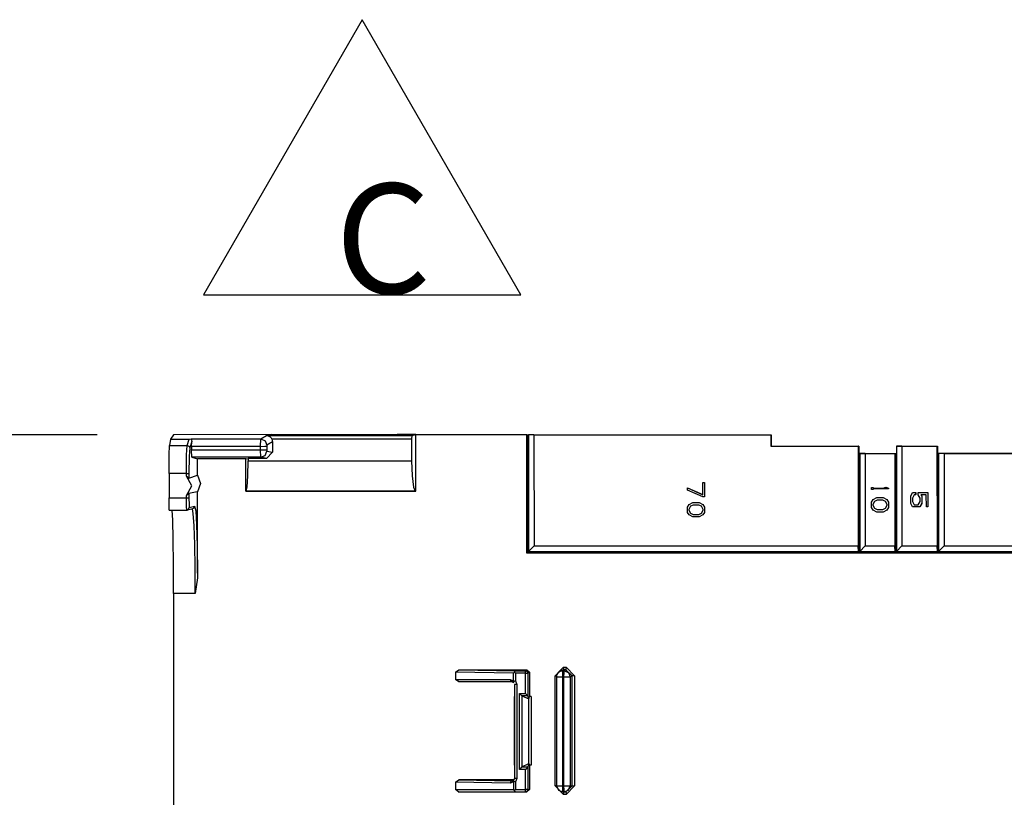
# Model space of a CAD drawing. Extents: x 0 to 11, y 0 to 8.5.
# Drawn here: x 1.5 to 2.3, y 4.7 to 5.3 of the extents above; entities that cross this region are included whole.
import ezdxf

# ---------------------------------------------------------------- set-up
doc = ezdxf.new("R2010")
doc.units = 0
doc.header["$MEASUREMENT"] = 0
doc.layers.add('1', color=7, linetype='Continuous')
doc.styles.add('blockfont', font='simplex.shx')

msp = doc.modelspace()

# ---------------------------------------------------------------- linework, layer by layer
at = {"layer": '1', "color": 3, "linetype": 'Continuous'}
for p, q in [((1.8232, 5.31443), (1.69329, 5.08943)), ((1.9531, 5.08943), (1.8232, 5.31443)), ((1.69329, 5.08943), (1.9531, 5.08943)), ((1.60629, 4.97496), (0.72736, 4.97497))]:
    msp.add_line(p, q, dxfattribs=at)
at = {"layer": '1', "color": 113, "linetype": 'Continuous'}
for p, q in [((1.66635, 4.9713), (1.66556, 4.96613)), ((1.66879, 4.97496), (1.66635, 4.9713)), ((1.66635, 4.9713), (1.68173, 4.9713)), ((1.74923, 4.97497), (1.66879, 4.97496)), ((1.68014, 4.96613), (1.68173, 4.9713)), ((1.68173, 4.9713), (1.68327, 4.97145)), ((1.68327, 4.97145), (1.68326, 4.97126)), ((1.68326, 4.97126), (1.68361, 4.97052)), ((1.68327, 4.97145), (1.74024, 4.97146)), ((1.68361, 4.97052), (1.68378, 4.96947)), ((1.74007, 4.96541), (1.74024, 4.97146)), ((1.74024, 4.97146), (1.74497, 4.97429)), ((1.74024, 4.97146), (1.74377, 4.96999)), ((1.74377, 4.96999), (1.74524, 4.96646)), ((1.74497, 4.97429), (1.86396, 4.9743)), ((1.74497, 4.97429), (1.745, 4.97429)), ((1.745, 4.97429), (1.74637, 4.97405)), ((1.74637, 4.97405), (1.74787, 4.97324)), ((1.74787, 4.97324), (1.74881, 4.97226)), ((1.74881, 4.97226), (1.7494, 4.97127)), ((1.74923, 4.97497), (1.74933, 4.97469)), ((1.85125, 4.97469), (1.74933, 4.97469)), ((1.8636, 4.97128), (1.7494, 4.97127)), ((1.7494, 4.97127), (1.74984, 4.96922)), ((1.85191, 4.97498), (1.85125, 4.97469)), ((1.86712, 4.97498), (1.85191, 4.97498)), ((1.86396, 4.9743), (1.8636, 4.97128)), ((1.8636, 4.97128), (1.8636, 4.9536)), ((1.86396, 4.9743), (1.86712, 4.97498)), ((1.86713, 4.92882), (1.86712, 4.97498)), ((1.86712, 4.97498), (1.95767, 4.97498)), ((1.95767, 4.97498), (1.95837, 4.97484)), ((1.95767, 4.97498), (1.9577, 4.87834)), ((1.95837, 4.97484), (1.95937, 4.97484)), ((1.95837, 4.97484), (1.9584, 4.87848)), ((1.96377, 4.97491), (1.95937, 4.97484)), ((1.95937, 4.97484), (1.95939, 4.87948)), ((1.96377, 4.97491), (2.15756, 4.97493)), ((1.96377, 4.97491), (1.9638, 4.88403)), ((2.15756, 4.97493), (2.15756, 4.96542)), ((2.15756, 4.97493), (2.15787, 4.97482)), ((2.15787, 4.97482), (2.15787, 4.96552)), ((1.6653, 4.95852), (1.66556, 4.96613)), ((1.66556, 4.96613), (1.68014, 4.96613)), ((1.67964, 4.95852), (1.68014, 4.96613)), ((1.68014, 4.96613), (1.68156, 4.96555)), ((1.68156, 4.96555), (1.68215, 4.96414)), ((1.68215, 4.96414), (1.68168, 4.95719)), ((1.68378, 4.96947), (1.68215, 4.96414)), ((1.68372, 4.9654), (1.68378, 4.96947)), ((1.74007, 4.96541), (1.68372, 4.9654)), ((1.68372, 4.9654), (1.68373, 4.96243)), ((1.68393, 4.95648), (1.68373, 4.96243)), ((1.68373, 4.96243), (1.74007, 4.96243)), ((1.74007, 4.96541), (1.74361, 4.96542)), ((1.74007, 4.96243), (1.74007, 4.96541)), ((1.74007, 4.96243), (1.74361, 4.96245)), ((1.74025, 4.95649), (1.74007, 4.96243)), ((1.74361, 4.96542), (1.7452, 4.96545)), ((1.74361, 4.96245), (1.7452, 4.96248)), ((1.74524, 4.96646), (1.7452, 4.96545)), ((1.7452, 4.96545), (1.7452, 4.96248)), ((1.7452, 4.96248), (1.74524, 4.96149)), ((1.74984, 4.96922), (1.74524, 4.96646)), ((1.74984, 4.96922), (1.74984, 4.96057)), ((2.15787, 4.96552), (2.15756, 4.96542)), ((2.15756, 4.96542), (2.229, 4.96542)), ((2.15787, 4.96552), (2.22945, 4.96553)), ((2.229, 4.96542), (2.22934, 4.96549)), ((2.229, 4.96542), (2.22902, 4.88405)), ((2.22945, 4.96553), (2.22934, 4.96549)), ((2.22934, 4.96549), (2.22935, 4.95949)), ((2.22945, 4.96553), (2.22945, 4.95953)), ((2.26044, 4.96553), (2.26033, 4.9655)), ((2.26474, 4.96543), (2.26033, 4.9655)), ((2.26033, 4.9655), (2.26034, 4.9595)), ((2.26044, 4.96553), (2.29393, 4.96553)), ((2.26474, 4.96543), (2.26477, 4.88405)), ((2.26474, 4.96543), (2.29347, 4.96543)), ((2.29347, 4.96543), (2.29382, 4.9655)), ((2.29347, 4.96543), (2.2935, 4.88405)), ((2.29393, 4.96553), (2.29382, 4.9655)), ((2.29382, 4.9655), (2.29382, 4.9595)), ((2.29393, 4.96553), (2.29393, 4.95953)), ((1.6652, 4.94308), (1.6653, 4.95852)), ((1.67945, 4.94308), (1.67964, 4.95852)), ((1.68168, 4.95719), (1.6815, 4.94309)), ((1.74025, 4.95649), (1.68393, 4.95648)), ((1.68393, 4.95648), (1.68861, 4.95531)), ((1.72809, 4.95532), (1.68861, 4.95531)), ((1.68862, 4.94179), (1.68861, 4.95531)), ((1.72809, 4.95532), (1.72985, 4.95557)), ((1.72809, 4.92881), (1.72809, 4.95532)), ((1.74484, 4.95557), (1.72985, 4.95557)), ((1.72985, 4.95557), (1.72985, 4.95359)), ((1.74025, 4.95649), (1.74378, 4.95795)), ((1.74484, 4.95557), (1.74025, 4.95649)), ((1.74378, 4.95795), (1.74524, 4.96149)), ((1.74984, 4.96057), (1.74484, 4.95557)), ((1.74524, 4.96149), (1.74984, 4.96057)), ((2.22945, 4.95953), (2.22935, 4.95949)), ((2.22935, 4.95949), (2.22937, 4.8795)), ((2.22935, 4.95949), (2.23035, 4.95949)), ((2.22945, 4.95953), (2.26034, 4.95953)), ((2.23475, 4.95942), (2.23035, 4.95949)), ((2.23035, 4.95949), (2.23037, 4.8795)), ((2.23475, 4.95942), (2.25899, 4.95943)), ((2.23475, 4.95942), (2.23478, 4.88405)), ((2.25899, 4.95943), (2.25934, 4.9595)), ((2.25899, 4.95943), (2.25901, 4.88405)), ((2.25934, 4.9595), (2.26034, 4.9595)), ((2.25934, 4.9595), (2.25936, 4.8795)), ((2.26034, 4.9595), (2.26036, 4.8795)), ((2.29393, 4.95953), (2.29382, 4.9595)), ((2.29382, 4.9595), (2.29385, 4.8795)), ((2.29382, 4.9595), (2.29482, 4.9595)), ((2.4397, 4.95954), (2.29393, 4.95953)), ((2.29923, 4.95943), (2.29482, 4.9595)), ((2.29482, 4.9595), (2.29485, 4.8795)), ((2.29923, 4.95943), (2.43395, 4.95944)), ((2.29923, 4.95943), (2.29925, 4.88405)), ((1.72965, 4.94118), (1.72985, 4.95359)), ((1.72985, 4.95359), (1.8636, 4.9536)), ((1.8636, 4.9536), (1.86401, 4.94119)), ((1.67945, 4.94308), (1.6652, 4.94308)), ((1.6652, 4.94308), (1.66521, 4.9232)), ((1.67945, 4.94308), (1.68087, 4.94308)), ((1.67945, 4.94102), (1.67945, 4.94308)), ((1.67971, 4.94084), (1.67945, 4.94102)), ((1.6838, 4.93314), (1.67945, 4.94102)), ((1.6804, 4.94034), (1.67971, 4.94084)), ((1.68105, 4.93978), (1.6804, 4.94034)), ((1.68087, 4.94308), (1.6815, 4.94309)), ((1.68134, 4.9395), (1.68105, 4.93978)), ((1.68147, 4.93938), (1.68134, 4.9395)), ((1.6815, 4.93937), (1.68147, 4.93938)), ((1.6815, 4.94309), (1.6815, 4.93937)), ((1.6815, 4.93937), (1.68862, 4.94179)), ((1.68862, 4.94179), (1.69099, 4.93494)), ((1.7291, 4.93212), (1.72965, 4.94118)), ((1.86401, 4.94119), (1.86512, 4.93213)), ((1.67945, 4.92527), (1.6838, 4.93314)), ((1.69099, 4.93494), (1.68862, 4.92808)), ((1.72834, 4.92881), (1.7291, 4.93212)), ((1.86512, 4.93213), (1.86664, 4.92882)), ((2.08936, 4.93135), (2.0894, 4.93136)), ((2.08936, 4.92948), (2.08936, 4.93135)), ((2.08936, 4.93135), (2.10204, 4.92587)), ((2.0894, 4.93136), (2.10204, 4.9259)), ((2.10204, 4.93576), (2.10208, 4.93577)), ((2.10204, 4.92587), (2.10204, 4.93576)), ((2.10204, 4.93576), (2.10335, 4.93576)), ((2.10208, 4.93577), (2.10339, 4.93577)), ((2.10335, 4.93576), (2.10339, 4.93577)), ((2.10335, 4.93576), (2.10335, 4.924)), ((2.10339, 4.93577), (2.1034, 4.92401)), ((2.23984, 4.93177), (2.23988, 4.93179)), ((2.23984, 4.93177), (2.24115, 4.93177)), ((2.23984, 4.93018), (2.23984, 4.93177)), ((2.24115, 4.93018), (2.23984, 4.93018)), ((2.23988, 4.93179), (2.24119, 4.93179)), ((2.24115, 4.93177), (2.24119, 4.93179)), ((2.24115, 4.93177), (2.24115, 4.93129)), ((2.24115, 4.93129), (2.24119, 4.93131)), ((2.24115, 4.93129), (2.25092, 4.93129)), ((2.24115, 4.9306), (2.24115, 4.93018)), ((2.25383, 4.9306), (2.24115, 4.9306)), ((2.24115, 4.93018), (2.24119, 4.93019)), ((2.24119, 4.93179), (2.24119, 4.93131)), ((2.24119, 4.93131), (2.25088, 4.93131)), ((2.24119, 4.9306), (2.24119, 4.93019)), ((2.25019, 4.93156), (2.25165, 4.93204)), ((2.25019, 4.93156), (2.25023, 4.93157)), ((2.25092, 4.93129), (2.25019, 4.93156)), ((2.25023, 4.93157), (2.25169, 4.93205)), ((2.25165, 4.93204), (2.25169, 4.93205)), ((2.25165, 4.93204), (2.25383, 4.93124)), ((2.25169, 4.93205), (2.25388, 4.93126)), ((2.25383, 4.93124), (2.25388, 4.93126)), ((2.25383, 4.93124), (2.25383, 4.9306)), ((2.25383, 4.9306), (2.25388, 4.93062)), ((2.25388, 4.93126), (2.25388, 4.93062)), ((1.66521, 4.9232), (1.67945, 4.9232)), ((1.66526, 4.91616), (1.66521, 4.9232)), ((1.67945, 4.92527), (1.67965, 4.9254)), ((1.67945, 4.9232), (1.67945, 4.92527)), ((1.67945, 4.9232), (1.68087, 4.92321)), ((1.67955, 4.91616), (1.67945, 4.9232)), ((1.67965, 4.9254), (1.6804, 4.92595)), ((1.6804, 4.92595), (1.68101, 4.92648)), ((1.68087, 4.92321), (1.6815, 4.92322)), ((1.68101, 4.92648), (1.68134, 4.92679)), ((1.68134, 4.92679), (1.68147, 4.92692)), ((1.68147, 4.92692), (1.6815, 4.92695)), ((1.68697, 4.92782), (1.6815, 4.92695)), ((1.6815, 4.92695), (1.6815, 4.92322)), ((1.6815, 4.92322), (1.68159, 4.91759)), ((1.68862, 4.92808), (1.68697, 4.92782)), ((1.68864, 4.86179), (1.68862, 4.92808)), ((1.72809, 4.92881), (1.86713, 4.92882)), ((1.72834, 4.92881), (1.72809, 4.92881)), ((1.86664, 4.92882), (1.72834, 4.92881)), ((1.86664, 4.92882), (1.86713, 4.92882)), ((2.1019, 4.924), (2.08936, 4.92948)), ((2.10335, 4.924), (2.1019, 4.924)), ((2.10335, 4.924), (2.1034, 4.92401)), ((2.23984, 4.91969), (2.2413, 4.92183)), ((2.2413, 4.92183), (2.24422, 4.92343)), ((2.24261, 4.92063), (2.2448, 4.9217)), ((2.24265, 4.92064), (2.24481, 4.9217)), ((2.24422, 4.92343), (2.24426, 4.92345)), ((2.24422, 4.92343), (2.24946, 4.92343)), ((2.24426, 4.92345), (2.24951, 4.92345)), ((2.2448, 4.9217), (2.24888, 4.9217)), ((2.24888, 4.9217), (2.25107, 4.92063)), ((2.24946, 4.92343), (2.24951, 4.92345)), ((2.24946, 4.92343), (2.25238, 4.92183)), ((2.24951, 4.92345), (2.25242, 4.92184)), ((2.25238, 4.92183), (2.25242, 4.92184)), ((2.25238, 4.92183), (2.25384, 4.91969)), ((2.25242, 4.92184), (2.25388, 4.91971)), ((2.27208, 4.92466), (2.27354, 4.92761)), ((2.27208, 4.91878), (2.27208, 4.92466)), ((2.27485, 4.92587), (2.27339, 4.92293)), ((2.27339, 4.92293), (2.27343, 4.92294)), ((2.27339, 4.92293), (2.27339, 4.92039)), ((2.27488, 4.92587), (2.27343, 4.92294)), ((2.27343, 4.92294), (2.27344, 4.9204)), ((2.27354, 4.92761), (2.27358, 4.92762)), ((2.27354, 4.92761), (2.27602, 4.92761)), ((2.27358, 4.92762), (2.27606, 4.92762)), ((2.27602, 4.92587), (2.27485, 4.92587)), ((2.27602, 4.92761), (2.27606, 4.92762)), ((2.27602, 4.92761), (2.27602, 4.92587)), ((2.27602, 4.92587), (2.27606, 4.92588)), ((2.27606, 4.92762), (2.27606, 4.92588)), ((2.2782, 4.92761), (2.27824, 4.92762)), ((2.2782, 4.92761), (2.28607, 4.92761)), ((2.2782, 4.92587), (2.2782, 4.92761)), ((2.27966, 4.92293), (2.2782, 4.92587)), ((2.27824, 4.92762), (2.28612, 4.92762)), ((2.27966, 4.92039), (2.27966, 4.92293)), ((2.28039, 4.92587), (2.28097, 4.92467)), ((2.28476, 4.92587), (2.28039, 4.92587)), ((2.28044, 4.92587), (2.28101, 4.92468)), ((2.28097, 4.92467), (2.28101, 4.92468)), ((2.28097, 4.92467), (2.28097, 4.91878)), ((2.28101, 4.92468), (2.28102, 4.9188)), ((2.28477, 4.91584), (2.28476, 4.92587)), ((2.28607, 4.92761), (2.28612, 4.92762)), ((2.28607, 4.92761), (2.28608, 4.91584)), ((2.28612, 4.92762), (2.28612, 4.91586)), ((1.66539, 4.91329), (1.66526, 4.91616)), ((1.67979, 4.91329), (1.67955, 4.91616)), ((1.67979, 4.91329), (1.6812, 4.91388)), ((1.68027, 4.91335), (1.68467, 4.91445)), ((1.6812, 4.91388), (1.68178, 4.91529)), ((1.68159, 4.91759), (1.68178, 4.91529)), ((1.68178, 4.91529), (1.68618, 4.91639)), ((1.68502, 4.91041), (1.68429, 4.91436)), ((1.68467, 4.91445), (1.68576, 4.91516)), ((1.68576, 4.91516), (1.68618, 4.91639)), ((1.68618, 4.91639), (1.68701, 4.91262)), ((2.08936, 4.91568), (2.09082, 4.91782)), ((2.08936, 4.91141), (2.08936, 4.91568)), ((2.09067, 4.91408), (2.09213, 4.91662)), ((2.09067, 4.91408), (2.09072, 4.91409)), ((2.09067, 4.91288), (2.09067, 4.91408)), ((2.09072, 4.91409), (2.09217, 4.91663)), ((2.09072, 4.91289), (2.09072, 4.91409)), ((2.09082, 4.91782), (2.09373, 4.91943)), ((2.09213, 4.91662), (2.09432, 4.91769)), ((2.09213, 4.91662), (2.09217, 4.91663)), ((2.09217, 4.91663), (2.09433, 4.91769)), ((2.09373, 4.91943), (2.09378, 4.91944)), ((2.09373, 4.91943), (2.09898, 4.91943)), ((2.09378, 4.91944), (2.09902, 4.91944)), ((2.09432, 4.91769), (2.0984, 4.91769)), ((2.0984, 4.91769), (2.10059, 4.91662)), ((2.09898, 4.91943), (2.09902, 4.91944)), ((2.09898, 4.91943), (2.1019, 4.91782)), ((2.09902, 4.91944), (2.10194, 4.91784)), ((2.10059, 4.91662), (2.10205, 4.91408)), ((2.1019, 4.91782), (2.10194, 4.91784)), ((2.1019, 4.91782), (2.10336, 4.91568)), ((2.10194, 4.91784), (2.1034, 4.9157)), ((2.10205, 4.91408), (2.10205, 4.91288)), ((2.10336, 4.91568), (2.1034, 4.9157)), ((2.10336, 4.91568), (2.10336, 4.91141)), ((2.1034, 4.9157), (2.1034, 4.91142)), ((2.23984, 4.91541), (2.23984, 4.91969)), ((2.2413, 4.91327), (2.23984, 4.91541)), ((2.24116, 4.91809), (2.24261, 4.92063)), ((2.24116, 4.91809), (2.2412, 4.9181)), ((2.24116, 4.91688), (2.24116, 4.91809)), ((2.24116, 4.91688), (2.2412, 4.9169)), ((2.24261, 4.91448), (2.24116, 4.91688)), ((2.2412, 4.9181), (2.24265, 4.92064)), ((2.2412, 4.9169), (2.2412, 4.9181)), ((2.24266, 4.91449), (2.2412, 4.9169)), ((2.24261, 4.92063), (2.24265, 4.92064)), ((2.24261, 4.91448), (2.24266, 4.91449)), ((2.2448, 4.91341), (2.24261, 4.91448)), ((2.24484, 4.91342), (2.24266, 4.91449)), ((2.25107, 4.91448), (2.24888, 4.91341)), ((2.25107, 4.92063), (2.25253, 4.91809)), ((2.25253, 4.91688), (2.25107, 4.91448)), ((2.25384, 4.91541), (2.25238, 4.91328)), ((2.25388, 4.91543), (2.25242, 4.91329)), ((2.25253, 4.91809), (2.25253, 4.91688)), ((2.25384, 4.91969), (2.25388, 4.91971)), ((2.25384, 4.91969), (2.25384, 4.91541)), ((2.25384, 4.91541), (2.25388, 4.91543)), ((2.25388, 4.91971), (2.25388, 4.91543)), ((2.27354, 4.91584), (2.27208, 4.91878)), ((2.27339, 4.92039), (2.27344, 4.9204)), ((2.27339, 4.92039), (2.27485, 4.91758)), ((2.27344, 4.9204), (2.27489, 4.91759)), ((2.27952, 4.91584), (2.27354, 4.91584)), ((2.27485, 4.91758), (2.27489, 4.91759)), ((2.27485, 4.91758), (2.27821, 4.91758)), ((2.27489, 4.91759), (2.27821, 4.91759)), ((2.27821, 4.91758), (2.27966, 4.92039)), ((2.28097, 4.91878), (2.27952, 4.91584)), ((2.27952, 4.91584), (2.27956, 4.91586)), ((2.28102, 4.9188), (2.27956, 4.91586)), ((2.28097, 4.91878), (2.28102, 4.9188)), ((2.28608, 4.91584), (2.28477, 4.91584)), ((2.28608, 4.91584), (2.28612, 4.91586)), ((1.66539, 4.91329), (1.67978, 4.91329)), ((1.66821, 4.90501), (1.66781, 4.91329)), ((1.68568, 4.90034), (1.68502, 4.91041)), ((1.68701, 4.91262), (1.68774, 4.90132)), ((2.09082, 4.90927), (2.08936, 4.91141)), ((2.09067, 4.91288), (2.09072, 4.91289)), ((2.09213, 4.91047), (2.09067, 4.91288)), ((2.09217, 4.91048), (2.09072, 4.91289)), ((2.09374, 4.90766), (2.09082, 4.90927)), ((2.09213, 4.91047), (2.09217, 4.91048)), ((2.09432, 4.9094), (2.09213, 4.91047)), ((2.09436, 4.90941), (2.09217, 4.91048)), ((2.09899, 4.90766), (2.09374, 4.90766)), ((2.09432, 4.9094), (2.09436, 4.90941)), ((2.0984, 4.9094), (2.09432, 4.9094)), ((2.09843, 4.90941), (2.09436, 4.90941)), ((2.10059, 4.91047), (2.0984, 4.9094)), ((2.1019, 4.90927), (2.09899, 4.90766)), ((2.09899, 4.90766), (2.09903, 4.90768)), ((2.10194, 4.90928), (2.09903, 4.90768)), ((2.10205, 4.91288), (2.10059, 4.91047)), ((2.10336, 4.91141), (2.1019, 4.90927)), ((2.1019, 4.90927), (2.10194, 4.90928)), ((2.1034, 4.91142), (2.10194, 4.90928)), ((2.10336, 4.91141), (2.1034, 4.91142)), ((2.24422, 4.91167), (2.2413, 4.91327)), ((2.24947, 4.91167), (2.24422, 4.91167)), ((2.2448, 4.91341), (2.24484, 4.91342)), ((2.24888, 4.91341), (2.2448, 4.91341)), ((2.24891, 4.91342), (2.24484, 4.91342)), ((2.25238, 4.91328), (2.24947, 4.91167)), ((2.24947, 4.91167), (2.24951, 4.91169)), ((2.25242, 4.91329), (2.24951, 4.91169)), ((2.25238, 4.91328), (2.25242, 4.91329)), ((1.66853, 4.88954), (1.66821, 4.90501)), ((1.68621, 4.88508), (1.68568, 4.90034)), ((1.68774, 4.90132), (1.68831, 4.88372)), ((1.66875, 4.86871), (1.66853, 4.88954)), ((1.68654, 4.86605), (1.68621, 4.88508)), ((1.68831, 4.88372), (1.68864, 4.86179)), ((1.95939, 4.87948), (1.9638, 4.88403)), ((1.9638, 4.88403), (2.22902, 4.88405)), ((2.22937, 4.8795), (2.22902, 4.88405)), ((2.23037, 4.8795), (2.23478, 4.88405)), ((2.23478, 4.88405), (2.25901, 4.88405)), ((2.25936, 4.8795), (2.25901, 4.88405)), ((2.26036, 4.8795), (2.26477, 4.88405)), ((2.26477, 4.88405), (2.2935, 4.88405)), ((2.29385, 4.8795), (2.2935, 4.88405)), ((2.29485, 4.8795), (2.29925, 4.88405)), ((2.29925, 4.88405), (2.43397, 4.88406)), ((1.9584, 4.87848), (1.9577, 4.87834)), ((1.9577, 4.87834), (2.77511, 4.8784)), ((2.77511, 4.87854), (1.9584, 4.87848)), ((1.95939, 4.87948), (2.22937, 4.8795)), ((2.23037, 4.8795), (2.25936, 4.8795)), ((2.26036, 4.8795), (2.29385, 4.8795)), ((2.29485, 4.8795), (2.4388, 4.87951)), ((1.66883, 4.845), (1.66875, 4.86871)), ((1.68667, 4.84501), (1.68654, 4.86605)), ((1.68846, 4.85779), (1.68669, 4.84515)), ((1.68864, 4.86179), (1.68846, 4.85779)), ((1.68667, 4.84501), (1.66883, 4.845)), ((1.66883, 4.845), (1.6689, 4.60666)), ((1.68669, 4.84515), (1.68667, 4.84501)), ((1.89947, 4.78065), (1.90228, 4.78264)), ((1.89947, 4.78065), (1.89947, 4.77463)), ((1.94714, 4.7798), (1.89947, 4.78065)), ((1.90228, 4.78264), (1.95801, 4.78264)), ((1.90228, 4.78264), (1.94859, 4.78181)), ((1.94714, 4.7798), (1.94778, 4.78056)), ((1.94714, 4.77346), (1.94714, 4.7798)), ((1.94778, 4.78056), (1.94859, 4.78181)), ((1.94778, 4.78056), (1.94854, 4.77979)), ((1.95671, 4.77979), (1.94854, 4.77979)), ((1.94854, 4.77979), (1.94854, 4.77345)), ((1.94859, 4.78181), (1.95676, 4.78181)), ((1.95671, 4.77979), (1.95672, 4.78121)), ((1.95671, 4.77979), (1.95814, 4.7798)), ((1.95671, 4.7633), (1.95671, 4.77979)), ((1.95672, 4.78121), (1.95676, 4.78181)), ((1.95676, 4.78181), (1.95801, 4.78264)), ((1.95676, 4.78181), (1.95817, 4.78123)), ((1.95801, 4.78264), (1.96001, 4.78064)), ((1.95814, 4.7798), (1.95876, 4.77981)), ((1.95817, 4.78123), (1.95876, 4.77981)), ((1.96001, 4.78064), (1.95876, 4.77981)), ((1.95876, 4.77981), (1.95877, 4.76131)), ((1.96001, 4.78064), (1.96001, 4.76072)), ((1.98102, 4.77763), (1.98801, 4.78463)), ((1.98104, 4.68766), (1.98102, 4.77763)), ((1.98102, 4.77763), (1.98169, 4.77763)), ((1.98169, 4.77763), (1.98228, 4.77762)), ((1.98222, 4.77687), (1.98361, 4.77683)), ((1.98222, 4.77686), (1.98225, 4.68765)), ((1.98361, 4.77683), (1.98709, 4.77682)), ((1.98368, 4.7804), (1.9853, 4.78148)), ((1.98443, 4.78115), (1.98368, 4.7804)), ((1.98796, 4.78261), (1.98443, 4.78115)), ((1.9853, 4.78148), (1.98722, 4.78187)), ((1.98713, 4.78035), (1.98709, 4.77682)), ((1.98831, 4.77682), (1.98709, 4.77682)), ((1.98709, 4.77682), (1.98712, 4.6876)), ((1.98722, 4.78187), (1.98713, 4.78035)), ((1.98796, 4.78261), (1.98722, 4.78187)), ((1.98722, 4.78187), (1.98844, 4.78187)), ((1.988, 4.78321), (1.98796, 4.78261)), ((1.98993, 4.78261), (1.98796, 4.78261)), ((1.98801, 4.78463), (1.988, 4.78321)), ((1.98801, 4.78463), (1.98998, 4.78463)), ((1.98831, 4.77682), (1.98835, 4.78036)), ((1.98831, 4.77682), (1.99187, 4.77684)), ((1.98834, 4.6876), (1.98831, 4.77682)), ((1.98835, 4.78036), (1.98844, 4.78187)), ((1.98844, 4.78187), (1.98993, 4.78261)), ((1.98844, 4.78187), (1.99197, 4.7804)), ((1.98996, 4.78321), (1.98993, 4.78261)), ((1.99493, 4.77761), (1.98993, 4.78261)), ((1.98998, 4.78463), (1.98996, 4.78321)), ((1.98998, 4.78463), (1.99698, 4.77763)), ((1.99187, 4.77684), (1.99344, 4.77687)), ((1.99197, 4.7804), (1.99344, 4.77687)), ((1.99493, 4.77761), (1.99344, 4.77687)), ((1.99344, 4.77687), (1.99347, 4.68765)), ((1.99555, 4.77762), (1.99493, 4.77761)), ((1.99495, 4.68765), (1.99493, 4.77761)), ((1.99698, 4.77763), (1.99555, 4.77762)), ((1.99698, 4.77763), (1.997, 4.68767)), ((1.90228, 4.77264), (1.89947, 4.77463)), ((1.89947, 4.77463), (1.94439, 4.77463)), ((1.94584, 4.77264), (1.90228, 4.77264)), ((1.94584, 4.77264), (1.90228, 4.77264)), ((1.94439, 4.77463), (1.94714, 4.77346)), ((1.94439, 4.77463), (1.94482, 4.77322)), ((1.94482, 4.77322), (1.94584, 4.77264)), ((1.94584, 4.77264), (1.94584, 4.77264)), ((1.94718, 4.77206), (1.94584, 4.77264)), ((1.94711, 4.77231), (1.94721, 4.77265)), ((1.94715, 4.77209), (1.94711, 4.77231)), ((1.9472, 4.7733), (1.94714, 4.77346)), ((1.94718, 4.77206), (1.94715, 4.77209)), ((1.94734, 4.7729), (1.9472, 4.7733)), ((1.94721, 4.77265), (1.94734, 4.7729)), ((1.94798, 4.77321), (1.94734, 4.7729)), ((1.94777, 4.77064), (1.94779, 4.69381)), ((1.94833, 4.77063), (1.94777, 4.77064)), ((1.94838, 4.77338), (1.94798, 4.77321)), ((1.94971, 4.77062), (1.94833, 4.77063)), ((1.94854, 4.77345), (1.94838, 4.77338)), ((1.94854, 4.77345), (1.94971, 4.77062)), ((1.94971, 4.77062), (1.94974, 4.6938)), ((1.94744, 4.76072), (1.94746, 4.70457)), ((1.94777, 4.76072), (1.94744, 4.76072)), ((1.95183, 4.7633), (1.95671, 4.7633)), ((1.95185, 4.70112), (1.95183, 4.7633)), ((1.95183, 4.7633), (1.95385, 4.76134)), ((1.95385, 4.76134), (1.95386, 4.70311)), ((1.95387, 4.76133), (1.95385, 4.76134)), ((1.95875, 4.76133), (1.95387, 4.76133)), ((1.95387, 4.76133), (1.95952, 4.75899)), ((1.95671, 4.7633), (1.95875, 4.76133)), ((1.95877, 4.76131), (1.95875, 4.76133)), ((1.95954, 4.75899), (1.95877, 4.76131)), ((1.95954, 4.75899), (1.96001, 4.76072)), ((1.96159, 4.76072), (1.96001, 4.76072)), ((1.96159, 4.76072), (1.9616, 4.70457)), ((1.95954, 4.70599), (1.95952, 4.75899)), ((1.95952, 4.75899), (1.95954, 4.75899)), ((1.94779, 4.70457), (1.94746, 4.70457)), ((1.95389, 4.70313), (1.95954, 4.70599)), ((1.95956, 4.70599), (1.95878, 4.70314)), ((1.95954, 4.70599), (1.95956, 4.70599)), ((1.95956, 4.70599), (1.96003, 4.70457)), ((1.9616, 4.70457), (1.96003, 4.70457)), ((1.96003, 4.70457), (1.96003, 4.68465)), ((1.95386, 4.70311), (1.95185, 4.70112)), ((1.95673, 4.70112), (1.95185, 4.70112)), ((1.95386, 4.70311), (1.95389, 4.70313)), ((1.95389, 4.70313), (1.95877, 4.70313)), ((1.95877, 4.70313), (1.95673, 4.70112)), ((1.95674, 4.68463), (1.95673, 4.70112)), ((1.95877, 4.70313), (1.95878, 4.70314)), ((1.95878, 4.70314), (1.95879, 4.68465)), ((1.89949, 4.69065), (1.9023, 4.69264)), ((1.89949, 4.69065), (1.8995, 4.68463)), ((1.94442, 4.68985), (1.89949, 4.69065)), ((1.9023, 4.69264), (1.94587, 4.69186)), ((1.94704, 4.69264), (1.9023, 4.69264)), ((1.94484, 4.69126), (1.94442, 4.68985)), ((1.94717, 4.69097), (1.94442, 4.68985)), ((1.94587, 4.69186), (1.94484, 4.69126)), ((1.94587, 4.69186), (1.94704, 4.69264)), ((1.94587, 4.69186), (1.94721, 4.6924)), ((1.94704, 4.69264), (1.94744, 4.69269)), ((1.94713, 4.69213), (1.94717, 4.69236)), ((1.94724, 4.69178), (1.94713, 4.69213)), ((1.94717, 4.69236), (1.94721, 4.6924)), ((1.94717, 4.69097), (1.94723, 4.69113)), ((1.94717, 4.68463), (1.94717, 4.69097)), ((1.94721, 4.6924), (1.94779, 4.69381)), ((1.94723, 4.69113), (1.94737, 4.69153)), ((1.94737, 4.69153), (1.94724, 4.69178)), ((1.94737, 4.69153), (1.94801, 4.69121)), ((1.94834, 4.6938), (1.94779, 4.69381)), ((1.94801, 4.69121), (1.9484, 4.69104)), ((1.94974, 4.6938), (1.94834, 4.6938)), ((1.9484, 4.69104), (1.94857, 4.69097)), ((1.94974, 4.6938), (1.94857, 4.69097)), ((1.94857, 4.69097), (1.94857, 4.68463)), ((1.90231, 4.68264), (1.8995, 4.68463)), ((1.8995, 4.68463), (1.94717, 4.68463)), ((1.90231, 4.68264), (1.95804, 4.68265)), ((1.94862, 4.68264), (1.90231, 4.68264)), ((1.94781, 4.68387), (1.94717, 4.68463)), ((1.94857, 4.68463), (1.94781, 4.68387)), ((1.94862, 4.68264), (1.94781, 4.68387)), ((1.94857, 4.68463), (1.95674, 4.68463)), ((1.95679, 4.68265), (1.94862, 4.68264)), ((1.95675, 4.68323), (1.95674, 4.68463)), ((1.95817, 4.68463), (1.95674, 4.68463)), ((1.95679, 4.68265), (1.95675, 4.68323)), ((1.9582, 4.68323), (1.95679, 4.68265)), ((1.95804, 4.68265), (1.95679, 4.68265)), ((1.96003, 4.68465), (1.95804, 4.68265)), ((1.95879, 4.68465), (1.95817, 4.68463)), ((1.95879, 4.68465), (1.9582, 4.68323)), ((1.95879, 4.68465), (1.96003, 4.68465)), ((1.98804, 4.68067), (1.98104, 4.68766)), ((1.98168, 4.68766), (1.98104, 4.68766)), ((1.98225, 4.68766), (1.98168, 4.68766)), ((1.98225, 4.68765), (1.98363, 4.68762)), ((1.98225, 4.68765), (1.98371, 4.68411)), ((1.98363, 4.68762), (1.98712, 4.6876)), ((1.98371, 4.68411), (1.98725, 4.68265)), ((1.98712, 4.6876), (1.98715, 4.6841)), ((1.98712, 4.6876), (1.98834, 4.6876)), ((1.98715, 4.6841), (1.98725, 4.68265)), ((1.98725, 4.68265), (1.98799, 4.68265)), ((1.98847, 4.68265), (1.98725, 4.68265)), ((1.98799, 4.68265), (1.98996, 4.68265)), ((1.98799, 4.68265), (1.98803, 4.68207)), ((1.98803, 4.68207), (1.98804, 4.68067)), ((1.99001, 4.68067), (1.98804, 4.68067)), ((1.98834, 4.6876), (1.99189, 4.68762)), ((1.98838, 4.6841), (1.98834, 4.6876)), ((1.98847, 4.68265), (1.98838, 4.6841)), ((1.98847, 4.68265), (1.992, 4.68411)), ((1.98996, 4.68265), (1.98847, 4.68265)), ((1.98996, 4.68265), (1.99495, 4.68765)), ((1.98996, 4.68265), (1.98999, 4.68207)), ((1.98999, 4.68207), (1.99001, 4.68067)), ((1.997, 4.68767), (1.99001, 4.68067)), ((1.99189, 4.68762), (1.99347, 4.68765)), ((1.992, 4.68411), (1.99347, 4.68765)), ((1.99347, 4.68765), (1.99495, 4.68765)), ((1.99495, 4.68765), (1.99558, 4.68766)), ((1.99558, 4.68766), (1.997, 4.68767))]:
    msp.add_line(p, q, dxfattribs=at)
msp.add_arc((1.98722, 4.77687), 0.005, 135.01145, 180.01745, dxfattribs=at)

# ---------------------------------------------------------------- texts
at = {"layer": '1', "color": 3, "linetype": 'Continuous', "lineweight": 0, "insert": (1.80117, 5.09037), "char_height": 0.09, "attachment_point": 7, "line_spacing_factor": 0.903614, "style": 'blockfont'}
msp.add_mtext('\\W01.000;\\Fsimplex.shx;C', dxfattribs=at)

doc.saveas('drawing.dxf')
